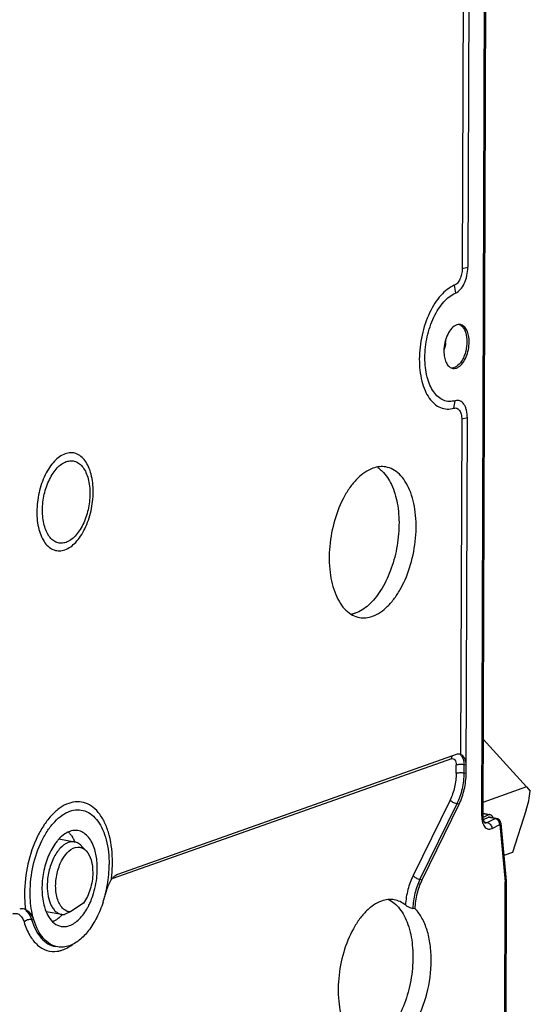
# Model space of a CAD drawing. Units: millimetres. Extents: x 0 to 559, y 0 to 432.
# Drawn here: x 351 to 379, y 57 to 110 of the extents above; entities that cross this region are included whole.
import ezdxf

# ---------------------------------------------------------------- set-up
doc = ezdxf.new("R2010")
doc.units = ezdxf.units.MM
doc.header["$LTSCALE"] = 30.734
doc.layers.get('0').update_dxf_attribs({"linetype": 'CONTINUOUS'})

msp = doc.modelspace()

# ---------------------------------------------------------------- linework, layer by layer
at = {"color": 7, "linetype": 'CONTINUOUS'}
for p, q in [((376.655, 118.052), (376.481, 67.178)), ((375.445, 117.779), (375.373, 96.699)), ((375.748, 117.854), (375.676, 96.774)), ((375.345, 88.564), (375.283, 70.466)), ((375.583, 69.449), (375.649, 88.639)), ((378.841, 68.711), (376.495, 71.291)), ((375.099, 70.472), (356.8, 64.004)), ((378.841, 68.711), (376.483, 67.877)), ((378.841, 68.711), (379.049, 68.479)), ((373.21, 63.7), (375.203, 67.775)), ((376.486, 67.069), (376.767, 67.211)), ((376.501, 67.291), (376.865, 67.228)), ((376.774, 67.069), (376.507, 66.934)), ((377.21, 67.015), (376.84, 67.08)), ((378.825, 67.467), (378.087, 65.17)), ((377.457, 66.748), (377.748, 63.642)), ((354.433, 65.737), (353.586, 65.893)), ((355.054, 65.262), (354.812, 65.519)), ((378.087, 65.17), (377.62, 65.005)), ((377.748, 63.639), (377.697, 48.885)), ((377.748, 63.642), (377.748, 63.639)), ((354.916, 62.436), (354.221, 61.983)), ((353.751, 61.821), (352.898, 61.96)), ((353.751, 61.821), (353.895, 61.815)), ((354.221, 61.983), (353.895, 61.815)), ((372.831, 62.13), (372.708, 62.151))]:
    msp.add_line(p, q, dxfattribs=at)
at = {"color": 9, "linetype": 'CONTINUOUS'}
for p, q in [((376.428, 67.136), (376.602, 118.01)), ((375.373, 96.699), (375.676, 96.774)), ((374.945, 95.799), (375.014, 95.379)), ((374.922, 89.164), (374.994, 89.569)), ((375.649, 88.639), (375.345, 88.564)), ((374.789, 70.235), (356.49, 63.767)), ((375.042, 69.453), (375.044, 69.89)), ((375.461, 69.907), (375.46, 69.471)), ((375.585, 69.885), (375.461, 69.907)), ((375.46, 69.471), (375.583, 69.449)), ((374.713, 68.002), (372.72, 63.928)), ((375.079, 67.797), (373.086, 63.722)), ((375.203, 67.775), (375.079, 67.797)), ((376.767, 67.211), (376.495, 67.258)), ((376.721, 66.792), (377.144, 67.004)), ((377.144, 67.004), (376.774, 67.069)), ((376.554, 66.821), (376.721, 66.792)), ((376.982, 66.464), (377.405, 66.677)), ((377.405, 66.677), (377.694, 63.584)), ((373.086, 63.722), (373.21, 63.7)), ((377.644, 48.843), (377.694, 63.584)), ((352.108, 61.549), (352.231, 61.527))]:
    msp.add_line(p, q, dxfattribs=at)
at = {"color": 7, "linetype": 'CONTINUOUS'}
for centre, radius, start, end in [((373.249, 92.816), 1.233, 353.1764, 359.7338), ((374.922, 91.675), 0.367, 254.6722, 260.0988), ((375.193, 70.206), 0.283, 102.791, 109.5229), ((376.842, 67.091), 0.138, 80.2369, 91.5156), ((377.158, 66.72), 0.3, 5.3501, 80.1281), ((353.252, 65.4), 1.216, 41.5382, 46.1508), ((352.422, 64.887), 2.197, 22.6652, 23.4741), ((349.886, 64.544), 6.413, 354.9306, 359.7863), ((349.533, 64.572), 6.767, 345.6082, 354.9599), ((357.411, 62.89), 1.291, 136.1524, 140.1548), ((349.78, 64.508), 6.512, 341.9175, 345.1948), ((349.692, 64.532), 6.603, 345.1861, 345.6036), ((351.575, 61.669), 0.458, 80.1379, 87.3427), ((354.206, 62.535), 0.553, 245.0206, 257.4192), ((354.203, 62.525), 0.542, 257.5556, 271.9874)]:
    msp.add_arc(centre, radius, start, end, dxfattribs=at)
at = {"color": 9, "linetype": 'CONTINUOUS'}
for centre, radius, start, end in [((377.823, 67.13), 1.396, 179.7529, 185.6737), ((353.302, 61.205), 1.384, 277.9581, 281.3686)]:
    msp.add_arc(centre, radius, start, end, dxfattribs=at)
at = {"color": 7, "linetype": 'CONTINUOUS'}
for centre, major_axis, ratio, start_param, end_param in [((375.049, 69.754), (0.19, 0.727), 0.688878, -1.2134, -0.09028), ((377.372, 68.191), (0.744, 2.913), 0.531216, -1.684828, -1.338013)]:
    msp.add_ellipse(centre, major_axis=major_axis, ratio=ratio, start_param=start_param, end_param=end_param, dxfattribs=at)
for points, knots in [([(375.014, 95.379), (375.112, 95.42), (375.301, 95.576), (375.504, 95.908), (375.641, 96.321), (375.676, 96.622), (375.676, 96.774)], [0, 0, 0, 0, 0.196748, 0.440744, 0.717202, 1, 1, 1, 1]), ([(375.373, 96.699), (375.372, 96.601), (375.35, 96.407), (375.262, 96.14), (375.131, 95.926), (375.008, 95.825), (374.945, 95.799)], [0, 0, 0, 0, 0.282783, 0.559263, 0.803259, 1, 1, 1, 1]), ([(374.945, 95.799), (374.666, 95.683), (374.279, 95.364), (373.874, 94.823), (373.488, 94.119), (373.155, 93.11), (373.056, 92.251), (373.054, 91.817)], [0, 0, 0, 0, 0.196614, 0.313495, 0.441085, 0.717394, 1, 1, 1, 1]), ([(373.358, 91.892), (373.359, 92.272), (373.447, 93.025), (373.738, 93.908), (374.076, 94.524), (374.431, 94.998), (374.77, 95.278), (375.014, 95.379)], [0, 0, 0, 0, 0.282606, 0.558915, 0.686505, 0.803386, 1, 1, 1, 1]), ([(375.072, 93.659), (374.972, 93.625), (374.773, 93.473), (374.562, 93.139), (374.419, 92.719), (374.383, 92.41), (374.382, 92.254)], [0, 0, 0, 0, 0.193934, 0.437028, 0.714856, 1, 1, 1, 1]), ([(375.271, 93.678), (375.255, 93.68), (375.188, 93.688), (375.12, 93.676), (375.072, 93.659)], [0, 0, 0, 0, 0.243658, 1, 1, 1, 1]), ([(375.203, 93.685), (375.22, 93.679), (375.287, 93.651), (375.346, 93.604), (375.384, 93.563)], [0, 0, 0, 0, 0.238575, 1, 1, 1, 1]), ([(375.748, 92.737), (375.748, 92.854), (375.73, 93.076), (375.638, 93.369), (375.488, 93.588), (375.341, 93.665), (375.271, 93.678)], [0, 0, 0, 0, 0.312047, 0.584532, 0.809766, 1, 1, 1, 1]), ([(375.384, 93.563), (375.47, 93.47), (375.595, 93.201), (375.625, 92.916), (375.625, 92.758)], [0, 0, 0, 0, 0.445594, 1, 1, 1, 1]), ([(374.474, 92.669), (374.47, 92.641), (374.453, 92.528), (374.421, 92.418), (374.389, 92.339)], [0, 0, 0, 0, 0.253942, 1, 1, 1, 1]), ([(375.625, 92.758), (375.624, 92.586), (375.591, 92.327), (375.487, 92.002), (375.321, 91.641), (375.058, 91.343), (374.819, 91.33)], [0, 0, 0, 0, 0.298815, 0.446294, 0.586017, 1, 1, 1, 1]), ([(374.859, 91.313), (374.911, 91.304), (375.025, 91.31), (375.222, 91.403), (375.425, 91.613), (375.667, 92.057), (375.747, 92.462), (375.748, 92.737)], [0, 0, 0, 0, 0.085149, 0.179684, 0.34916, 0.551907, 1, 1, 1, 1]), ([(374.382, 92.254), (374.382, 92.141), (374.399, 91.928), (374.484, 91.642), (374.622, 91.425), (374.758, 91.339), (374.825, 91.321)], [0, 0, 0, 0, 0.309107, 0.581314, 0.80863, 1, 1, 1, 1]), ([(373.054, 91.817), (373.053, 91.417), (373.11, 90.834), (373.341, 90.133), (373.568, 89.711), (373.852, 89.387), (374.185, 89.176), (374.555, 89.095), (374.803, 89.129), (374.922, 89.164)], [0, 0, 0, 0, 0.320751, 0.462655, 0.589664, 0.70227, 0.803742, 0.900402, 1, 1, 1, 1]), ([(374.994, 89.569), (374.89, 89.538), (374.673, 89.508), (374.348, 89.579), (374.056, 89.764), (373.808, 90.047), (373.609, 90.417), (373.407, 91.031), (373.357, 91.542), (373.358, 91.892)], [0, 0, 0, 0, 0.099598, 0.196258, 0.29773, 0.410336, 0.537345, 0.679249, 1, 1, 1, 1]), ([(375.649, 88.639), (375.649, 88.779), (375.629, 88.984), (375.548, 89.23), (375.449, 89.415), (375.301, 89.554), (375.123, 89.593), (375.036, 89.581), (374.994, 89.569)], [0, 0, 0, 0, 0.321475, 0.463695, 0.590945, 0.80331, 0.900235, 1, 1, 1, 1]), ([(374.922, 89.164), (374.949, 89.172), (375.005, 89.18), (375.12, 89.155), (375.246, 89.036), (375.328, 88.822), (375.345, 88.655), (375.345, 88.564)], [0, 0, 0, 0, 0.099755, 0.196875, 0.409474, 0.678188, 1, 1, 1, 1]), ([(353.925, 86.702), (353.703, 86.623), (353.389, 86.381), (353.062, 85.961), (352.747, 85.406), (352.477, 84.604), (352.395, 83.918), (352.394, 83.571)], [0, 0, 0, 0, 0.194116, 0.310334, 0.437816, 0.715323, 1, 1, 1, 1]), ([(355.439, 84.647), (355.44, 84.967), (355.394, 85.431), (355.205, 85.988), (355.019, 86.319), (354.789, 86.569), (354.517, 86.726), (354.218, 86.775), (354.02, 86.735), (353.925, 86.702)], [0, 0, 0, 0, 0.321408, 0.463003, 0.589267, 0.700925, 0.801751, 0.898725, 1, 1, 1, 1]), ([(352.698, 83.646), (352.699, 83.937), (352.767, 84.514), (352.995, 85.189), (353.259, 85.656), (353.534, 86.009), (353.798, 86.213), (353.986, 86.279)], [0, 0, 0, 0, 0.284692, 0.562171, 0.689654, 0.805874, 1, 1, 1, 1]), ([(353.986, 86.279), (354.065, 86.307), (354.231, 86.34), (354.483, 86.299), (354.712, 86.168), (354.906, 85.957), (355.062, 85.678), (355.22, 85.21), (355.26, 84.82), (355.259, 84.551)], [0, 0, 0, 0, 0.101219, 0.19825, 0.299079, 0.410747, 0.536969, 0.678571, 1, 1, 1, 1]), ([(370.548, 85.922), (370.24, 85.814), (369.803, 85.497), (369.332, 84.941), (368.868, 84.207), (368.435, 83.123), (368.171, 81.724), (368.177, 80.35), (368.419, 79.302), (368.763, 78.629), (369.068, 78.248), (369.424, 77.979), (369.693, 77.884), (369.827, 77.861)], [0, 0, 0, 0, 0.102669, 0.163248, 0.229528, 0.374826, 0.527702, 0.674996, 0.804986, 0.861373, 0.91182, 0.957339, 1, 1, 1, 1]), ([(371.051, 85.761), (371.261, 85.558), (371.617, 85.004), (371.907, 83.997), (371.992, 82.822), (371.862, 81.581), (371.53, 80.386), (371.098, 79.488), (370.669, 78.892), (370.243, 78.438), (369.861, 78.183), (369.595, 78.089)], [0, 0, 0, 0, 0.100689, 0.221538, 0.358901, 0.504967, 0.650164, 0.785096, 0.846401, 0.902739, 1, 1, 1, 1]), ([(370.52, 77.928), (370.828, 78.036), (371.265, 78.353), (371.736, 78.909), (372.199, 79.643), (372.632, 80.727), (372.897, 82.126), (372.891, 83.501), (372.649, 84.548), (372.305, 85.221), (372, 85.603), (371.644, 85.871), (371.375, 85.966), (371.241, 85.989)], [0, 0, 0, 0, 0.102669, 0.163248, 0.229528, 0.374826, 0.527702, 0.674996, 0.804986, 0.861373, 0.91182, 0.957339, 1, 1, 1, 1]), ([(371.241, 85.989), (371.128, 86.009), (370.891, 86.016), (370.661, 85.962), (370.548, 85.922)], [0, 0, 0, 0, 0.488474, 1, 1, 1, 1]), ([(370.797, 85.961), (370.819, 85.947), (370.909, 85.887), (370.992, 85.817), (371.051, 85.761)], [0, 0, 0, 0, 0.243834, 1, 1, 1, 1]), ([(353.908, 81.517), (354.131, 81.595), (354.444, 81.837), (354.771, 82.258), (355.086, 82.812), (355.356, 83.615), (355.438, 84.301), (355.439, 84.647)], [0, 0, 0, 0, 0.194116, 0.310334, 0.437816, 0.715323, 1, 1, 1, 1]), ([(355.259, 84.551), (355.258, 84.259), (355.189, 83.683), (354.961, 83.008), (354.697, 82.541), (354.422, 82.188), (354.158, 81.984), (353.971, 81.918)], [0, 0, 0, 0, 0.284692, 0.562171, 0.689654, 0.805874, 1, 1, 1, 1]), ([(352.394, 83.571), (352.393, 83.252), (352.44, 82.787), (352.628, 82.231), (352.814, 81.899), (353.045, 81.649), (353.316, 81.492), (353.616, 81.444), (353.813, 81.483), (353.908, 81.517)], [0, 0, 0, 0, 0.321408, 0.463003, 0.589267, 0.700925, 0.801751, 0.898725, 1, 1, 1, 1]), ([(353.971, 81.918), (353.891, 81.89), (353.725, 81.857), (353.473, 81.898), (353.245, 82.029), (353.051, 82.24), (352.895, 82.518), (352.736, 82.987), (352.697, 83.377), (352.698, 83.646)], [0, 0, 0, 0, 0.101219, 0.19825, 0.299079, 0.410747, 0.536969, 0.678571, 1, 1, 1, 1]), ([(369.595, 78.089), (369.577, 78.082), (369.505, 78.058), (369.431, 78.039), (369.375, 78.029)], [0, 0, 0, 0, 0.254205, 1, 1, 1, 1]), ([(369.827, 77.861), (369.939, 77.842), (370.177, 77.834), (370.407, 77.888), (370.52, 77.928)], [0, 0, 0, 0, 0.488474, 1, 1, 1, 1]), ([(375.203, 67.775), (375.328, 68.03), (375.514, 68.581), (375.582, 69.158), (375.583, 69.449)], [0, 0, 0, 0, 0.493667, 1, 1, 1, 1]), ([(356.479, 64.617), (356.481, 65.115), (356.408, 65.84), (356.113, 66.709), (355.824, 67.226), (355.464, 67.617), (355.04, 67.861), (354.572, 67.937), (354.091, 67.841), (353.621, 67.586), (353.176, 67.189), (352.768, 66.666), (352.279, 65.802), (351.856, 64.548), (351.729, 63.478), (351.727, 62.937)], [0, 0, 0, 0, 0.14429, 0.207857, 0.26454, 0.314664, 0.359933, 0.403445, 0.448923, 0.499396, 0.556476, 0.620441, 0.690597, 0.843327, 1, 1, 1, 1]), ([(352.031, 63.012), (352.032, 63.498), (352.146, 64.459), (352.526, 65.585), (352.966, 66.361), (353.332, 66.831), (353.732, 67.187), (354.154, 67.416), (354.586, 67.502), (355.006, 67.434), (355.387, 67.215), (355.71, 66.864), (355.97, 66.399), (356.235, 65.619), (356.3, 64.968), (356.299, 64.52)], [0, 0, 0, 0, 0.156668, 0.309391, 0.379545, 0.44351, 0.500591, 0.551066, 0.596544, 0.640057, 0.685326, 0.735451, 0.792136, 0.855706, 1, 1, 1, 1]), ([(376.481, 67.178), (376.481, 67.16), (376.482, 67.09), (376.49, 67.02), (376.501, 66.97)], [0, 0, 0, 0, 0.265823, 1, 1, 1, 1]), ([(376.767, 67.211), (376.773, 67.214), (376.795, 67.224), (376.82, 67.229), (376.838, 67.229)], [0, 0, 0, 0, 0.263107, 1, 1, 1, 1]), ([(376.865, 67.228), (376.873, 67.226), (376.903, 67.218), (376.93, 67.2), (376.947, 67.184)], [0, 0, 0, 0, 0.241011, 1, 1, 1, 1]), ([(376.947, 67.184), (376.955, 67.176), (376.989, 67.136), (377.01, 67.088), (377.021, 67.05)], [0, 0, 0, 0, 0.223895, 1, 1, 1, 1]), ([(376.501, 66.97), (376.502, 66.963), (376.508, 66.937), (376.516, 66.91), (376.522, 66.891)], [0, 0, 0, 0, 0.265504, 1, 1, 1, 1]), ([(376.522, 66.891), (376.529, 66.871), (376.543, 66.836), (376.565, 66.799), (376.581, 66.781), (376.588, 66.772), (376.593, 66.769), (376.595, 66.767), (376.596, 66.767)], [0, 0, 0, 0, 0.447645, 0.764054, 0.872308, 0.946434, 0.98702, 1, 1, 1, 1]), ([(353.747, 66.054), (353.73, 66.04), (353.661, 65.978), (353.597, 65.912), (353.55, 65.859)], [0, 0, 0, 0, 0.242273, 1, 1, 1, 1]), ([(354.173, 66.31), (354.137, 66.297), (353.983, 66.233), (353.844, 66.137), (353.747, 66.054)], [0, 0, 0, 0, 0.233699, 1, 1, 1, 1]), ([(354.162, 66.206), (354.176, 66.191), (354.23, 66.127), (354.278, 66.059), (354.311, 66.005)], [0, 0, 0, 0, 0.241836, 1, 1, 1, 1]), ([(354.615, 66.352), (354.579, 66.358), (354.431, 66.374), (354.279, 66.347), (354.173, 66.31)], [0, 0, 0, 0, 0.243764, 1, 1, 1, 1]), ([(354.311, 66.005), (354.323, 65.986), (354.369, 65.908), (354.41, 65.825), (354.437, 65.762)], [0, 0, 0, 0, 0.241989, 1, 1, 1, 1]), ([(355.49, 65.419), (355.447, 65.543), (355.349, 65.772), (355.145, 66.061), (354.9, 66.265), (354.709, 66.336), (354.615, 66.352)], [0, 0, 0, 0, 0.293921, 0.554306, 0.785766, 1, 1, 1, 1]), ([(353.363, 65.619), (353.203, 65.388), (352.937, 64.856), (352.706, 63.987), (352.642, 63.093), (352.722, 62.507), (352.799, 62.239)], [0, 0, 0, 0, 0.240089, 0.501518, 0.762138, 1, 1, 1, 1]), ([(354.092, 65.706), (353.927, 65.647), (353.694, 65.467), (353.451, 65.155), (353.217, 64.743), (353.016, 64.147), (352.956, 63.638), (352.955, 63.38)], [0, 0, 0, 0, 0.19412, 0.310342, 0.437827, 0.715314, 1, 1, 1, 1]), ([(353.55, 65.859), (353.534, 65.841), (353.468, 65.763), (353.407, 65.682), (353.363, 65.619)], [0, 0, 0, 0, 0.243012, 1, 1, 1, 1]), ([(353.41, 63.369), (353.411, 63.624), (353.46, 64.005), (353.615, 64.485), (353.859, 65.013), (354.25, 65.452), (354.601, 65.464)], [0, 0, 0, 0, 0.299547, 0.447298, 0.587199, 1, 1, 1, 1]), ([(354.433, 65.737), (354.405, 65.742), (354.291, 65.755), (354.174, 65.735), (354.092, 65.706)], [0, 0, 0, 0, 0.243952, 1, 1, 1, 1]), ([(354.704, 65.615), (354.683, 65.631), (354.601, 65.686), (354.505, 65.723), (354.433, 65.737)], [0, 0, 0, 0, 0.25927, 1, 1, 1, 1]), ([(354.601, 65.464), (354.668, 65.466), (354.808, 65.445), (354.928, 65.373), (354.982, 65.329)], [0, 0, 0, 0, 0.489296, 1, 1, 1, 1]), ([(354.812, 65.519), (354.803, 65.528), (354.77, 65.562), (354.733, 65.594), (354.704, 65.615)], [0, 0, 0, 0, 0.256606, 1, 1, 1, 1]), ([(355.641, 63.917), (355.664, 64.182), (355.666, 64.691), (355.568, 65.193), (355.49, 65.419)], [0, 0, 0, 0, 0.525829, 1, 1, 1, 1]), ([(355.054, 65.262), (355.182, 65.126), (355.368, 64.731), (355.413, 64.31), (355.412, 64.077)], [0, 0, 0, 0, 0.445013, 1, 1, 1, 1]), ([(356.419, 63.718), (356.429, 63.793), (356.462, 64.092), (356.478, 64.392), (356.479, 64.617)], [0, 0, 0, 0, 0.252528, 1, 1, 1, 1]), ([(355.412, 64.077), (355.411, 63.777), (355.323, 63.198), (355.081, 62.66), (354.916, 62.436)], [0, 0, 0, 0, 0.519718, 1, 1, 1, 1]), ([(355.286, 62.496), (355.334, 62.606), (355.509, 63.063), (355.609, 63.549), (355.641, 63.917)], [0, 0, 0, 0, 0.243809, 1, 1, 1, 1]), ([(356.8, 64.004), (356.772, 63.994), (356.652, 63.942), (356.549, 63.857), (356.479, 63.785)], [0, 0, 0, 0, 0.22886, 1, 1, 1, 1]), ([(352.955, 63.38), (352.954, 63.185), (352.985, 62.817), (353.118, 62.392), (353.281, 62.124), (353.42, 61.973), (353.577, 61.867), (353.694, 61.83), (353.751, 61.821)], [0, 0, 0, 0, 0.311469, 0.583051, 0.70143, 0.808523, 0.906704, 1, 1, 1, 1]), ([(353.84, 62.118), (353.688, 62.242), (353.526, 62.541), (353.427, 62.98), (353.41, 63.236), (353.41, 63.369)], [0, 0, 0, 0, 0.4359, 0.705095, 1, 1, 1, 1]), ([(356.234, 63.344), (356.22, 63.309), (356.163, 63.16), (356.117, 63.007), (356.087, 62.89)], [0, 0, 0, 0, 0.240692, 1, 1, 1, 1]), ([(356.419, 63.718), (356.402, 63.691), (356.331, 63.571), (356.273, 63.444), (356.234, 63.344)], [0, 0, 0, 0, 0.230405, 1, 1, 1, 1]), ([(372.831, 62.13), (372.84, 62.404), (372.914, 62.945), (373.093, 63.461), (373.21, 63.7)], [0, 0, 0, 0, 0.507475, 1, 1, 1, 1]), ([(377.748, 63.639), (377.748, 63.634), (377.74, 63.608), (377.714, 63.594), (377.694, 63.584)], [0, 0, 0, 0, 0.184295, 1, 1, 1, 1]), ([(351.727, 62.937), (351.727, 62.864), (351.73, 62.577), (351.752, 62.29), (351.781, 62.078)], [0, 0, 0, 0, 0.255704, 1, 1, 1, 1]), ([(352.231, 61.527), (352.197, 61.639), (352.073, 62.125), (352.029, 62.629), (352.031, 63.012)], [0, 0, 0, 0, 0.234422, 1, 1, 1, 1]), ([(352.799, 62.239), (352.813, 62.19), (352.872, 62.007), (352.951, 61.831), (353.025, 61.71)], [0, 0, 0, 0, 0.265515, 1, 1, 1, 1]), ([(355.97, 62.486), (355.876, 62.201), (355.659, 61.666), (355.231, 60.967), (354.736, 60.436), (354.346, 60.201), (354.152, 60.132)], [0, 0, 0, 0, 0.294261, 0.56304, 0.798656, 1, 1, 1, 1]), ([(355.136, 62.189), (355.149, 62.214), (355.203, 62.314), (355.252, 62.417), (355.286, 62.496)], [0, 0, 0, 0, 0.24545, 1, 1, 1, 1]), ([(371.012, 62.548), (370.707, 62.44), (370.274, 62.127), (369.807, 61.576), (369.348, 60.848), (368.919, 59.774), (368.657, 58.388), (368.663, 57.026), (368.902, 55.988), (369.243, 55.321), (369.545, 54.943), (369.898, 54.677), (370.165, 54.583), (370.297, 54.56)], [0, 0, 0, 0, 0.102669, 0.163248, 0.229528, 0.374826, 0.527702, 0.674996, 0.804986, 0.861373, 0.91182, 0.957339, 1, 1, 1, 1]), ([(371.378, 62.631), (371.494, 62.58), (371.721, 62.437), (372.012, 62.133), (372.258, 61.742), (372.532, 61.095), (372.72, 60.133), (372.715, 58.89), (372.486, 57.626), (372.056, 56.465), (371.467, 55.515), (370.948, 55.035), (370.676, 54.877)], [0, 0, 0, 0, 0.043205, 0.090265, 0.142292, 0.199671, 0.32911, 0.47292, 0.621589, 0.764595, 0.892596, 1, 1, 1, 1]), ([(371.699, 62.614), (371.587, 62.634), (371.352, 62.641), (371.124, 62.588), (371.012, 62.548)], [0, 0, 0, 0, 0.488137, 1, 1, 1, 1]), ([(372.301, 62.338), (372.211, 62.408), (372.021, 62.528), (371.806, 62.595), (371.699, 62.614)], [0, 0, 0, 0, 0.510988, 1, 1, 1, 1]), ([(372.301, 62.338), (372.355, 62.296), (372.487, 62.223), (372.628, 62.165), (372.708, 62.151)], [0, 0, 0, 0, 0.456562, 1, 1, 1, 1]), ([(352.231, 61.527), (352.194, 61.65), (352.085, 61.875), (351.886, 62.032), (351.781, 62.078)], [0, 0, 0, 0, 0.528313, 1, 1, 1, 1]), ([(353.025, 61.71), (353.107, 61.574), (353.298, 61.337), (353.579, 61.204), (353.715, 61.18)], [0, 0, 0, 0, 0.535099, 1, 1, 1, 1]), ([(353.767, 61.817), (353.753, 61.802), (353.698, 61.743), (353.639, 61.688), (353.594, 61.649)], [0, 0, 0, 0, 0.256927, 1, 1, 1, 1]), ([(353.973, 62.034), (353.961, 62.039), (353.914, 62.063), (353.871, 62.092), (353.84, 62.118)], [0, 0, 0, 0, 0.244228, 1, 1, 1, 1]), ([(354.156, 61.222), (354.353, 61.292), (354.744, 61.576), (355.012, 61.964), (355.136, 62.189)], [0, 0, 0, 0, 0.447761, 1, 1, 1, 1]), ([(372.809, 55.94), (373.101, 56.438), (373.533, 57.555), (373.731, 59.026), (373.662, 60.183), (373.5, 60.958), (373.234, 61.617), (372.976, 61.983), (372.831, 62.13)], [0, 0, 0, 0, 0.265305, 0.543198, 0.675251, 0.796918, 0.90544, 1, 1, 1, 1]), ([(353.522, 60.072), (353.38, 60.096), (353.092, 60.207), (352.726, 60.527), (352.429, 60.979), (352.29, 61.335), (352.231, 61.527)], [0, 0, 0, 0, 0.211701, 0.442182, 0.703602, 1, 1, 1, 1]), ([(353.594, 61.649), (353.566, 61.625), (353.46, 61.54), (353.342, 61.468), (353.251, 61.427)], [0, 0, 0, 0, 0.26434, 1, 1, 1, 1]), ([(353.715, 61.18), (353.75, 61.174), (353.899, 61.158), (354.05, 61.185), (354.156, 61.222)], [0, 0, 0, 0, 0.243764, 1, 1, 1, 1]), ([(354.152, 60.132), (354.049, 60.096), (353.84, 60.047), (353.624, 60.054), (353.522, 60.072)], [0, 0, 0, 0, 0.51172, 1, 1, 1, 1])]:
    msp.add_open_spline(points, degree=3, knots=knots, dxfattribs=at)
at = {"color": 9, "linetype": 'CONTINUOUS'}
for points, knots in [([(374.789, 70.235), (374.789, 70.248), (374.792, 70.296), (374.806, 70.344), (374.823, 70.376)], [0, 0, 0, 0, 0.260014, 1, 1, 1, 1]), ([(374.789, 70.235), (374.82, 70.246), (374.895, 70.248), (374.984, 70.168), (375.034, 70.042), (375.044, 69.943), (375.044, 69.89)], [0, 0, 0, 0, 0.196578, 0.40806, 0.676491, 1, 1, 1, 1]), ([(375.274, 70.444), (375.285, 70.435), (375.334, 70.39), (375.37, 70.332), (375.391, 70.285)], [0, 0, 0, 0, 0.228592, 1, 1, 1, 1]), ([(375.391, 70.285), (375.403, 70.259), (375.447, 70.137), (375.462, 70.007), (375.461, 69.907)], [0, 0, 0, 0, 0.226689, 1, 1, 1, 1]), ([(375.461, 69.907), (375.387, 69.92), (375.275, 69.924), (375.135, 69.912), (375.071, 69.899), (375.044, 69.89)], [0, 0, 0, 0, 0.534524, 0.794524, 1, 1, 1, 1]), ([(375.042, 69.453), (375.041, 69.201), (374.982, 68.701), (374.821, 68.224), (374.713, 68.002)], [0, 0, 0, 0, 0.506333, 1, 1, 1, 1]), ([(375.042, 69.453), (375.069, 69.463), (375.134, 69.476), (375.273, 69.488), (375.386, 69.484), (375.46, 69.471)], [0, 0, 0, 0, 0.205476, 0.465476, 1, 1, 1, 1]), ([(375.46, 69.471), (375.459, 69.179), (375.391, 68.603), (375.204, 68.052), (375.079, 67.797)], [0, 0, 0, 0, 0.506333, 1, 1, 1, 1]), ([(375.079, 67.797), (375.006, 67.809), (374.9, 67.852), (374.781, 67.93), (374.731, 67.978), (374.713, 68.002)], [0, 0, 0, 0, 0.523572, 0.784285, 1, 1, 1, 1]), ([(376.428, 67.136), (376.442, 67.141), (376.463, 67.149), (376.481, 67.17), (376.481, 67.178)], [0, 0, 0, 0, 0.630824, 1, 1, 1, 1]), ([(376.435, 66.992), (376.437, 66.97), (376.448, 66.885), (376.467, 66.801), (376.489, 66.741)], [0, 0, 0, 0, 0.263527, 1, 1, 1, 1]), ([(376.489, 66.741), (376.492, 66.732), (376.505, 66.697), (376.521, 66.662), (376.535, 66.637)], [0, 0, 0, 0, 0.25914, 1, 1, 1, 1]), ([(376.535, 66.637), (376.579, 66.557), (376.677, 66.444), (376.859, 66.418), (376.942, 66.445), (376.982, 66.464)], [0, 0, 0, 0, 0.519868, 0.751446, 1, 1, 1, 1]), ([(376.59, 66.769), (376.601, 66.767), (376.646, 66.764), (376.691, 66.776), (376.721, 66.792)], [0, 0, 0, 0, 0.240259, 1, 1, 1, 1]), ([(376.769, 66.778), (376.829, 66.754), (376.933, 66.661), (376.978, 66.531), (376.982, 66.464)], [0, 0, 0, 0, 0.488974, 1, 1, 1, 1]), ([(377.284, 66.932), (377.277, 66.939), (377.249, 66.962), (377.217, 66.98), (377.193, 66.99)], [0, 0, 0, 0, 0.258442, 1, 1, 1, 1]), ([(377.457, 66.748), (377.457, 66.742), (377.453, 66.711), (377.425, 66.69), (377.405, 66.677)], [0, 0, 0, 0, 0.197349, 1, 1, 1, 1]), ([(372.72, 63.928), (372.601, 63.685), (372.413, 63.163), (372.322, 62.617), (372.301, 62.338)], [0, 0, 0, 0, 0.491102, 1, 1, 1, 1]), ([(372.72, 63.928), (372.738, 63.903), (372.788, 63.856), (372.907, 63.777), (373.013, 63.735), (373.086, 63.722)], [0, 0, 0, 0, 0.215715, 0.476428, 1, 1, 1, 1]), ([(373.086, 63.722), (372.969, 63.482), (372.79, 62.966), (372.716, 62.426), (372.708, 62.151)], [0, 0, 0, 0, 0.492525, 1, 1, 1, 1]), ([(351.092, 61.859), (351.152, 61.88), (351.284, 61.898), (351.474, 61.815), (351.62, 61.642), (351.681, 61.495), (351.706, 61.413)], [0, 0, 0, 0, 0.223742, 0.444996, 0.698319, 1, 1, 1, 1]), ([(351.795, 62.043), (351.83, 62.017), (351.976, 61.883), (352.063, 61.696), (352.108, 61.549)], [0, 0, 0, 0, 0.219844, 1, 1, 1, 1]), ([(352.108, 61.549), (352.035, 61.561), (351.886, 61.541), (351.753, 61.467), (351.706, 61.413)], [0, 0, 0, 0, 0.507316, 1, 1, 1, 1]), ([(351.706, 61.413), (351.782, 61.164), (351.967, 60.712), (352.384, 60.165), (352.914, 59.839), (353.309, 59.809), (353.494, 59.835)], [0, 0, 0, 0, 0.301217, 0.559275, 0.784144, 1, 1, 1, 1]), ([(352.108, 61.549), (352.167, 61.356), (352.306, 61.001), (352.603, 60.549), (352.968, 60.229), (353.257, 60.118), (353.398, 60.093)], [0, 0, 0, 0, 0.296397, 0.557817, 0.788299, 1, 1, 1, 1]), ([(353.781, 59.906), (353.827, 59.922), (354.018, 59.999), (354.194, 60.109), (354.319, 60.204)], [0, 0, 0, 0, 0.237143, 1, 1, 1, 1]), ([(353.575, 59.849), (353.592, 59.852), (353.662, 59.868), (353.73, 59.888), (353.781, 59.906)], [0, 0, 0, 0, 0.246068, 1, 1, 1, 1])]:
    msp.add_open_spline(points, degree=3, knots=knots, dxfattribs=at)
at = {"color": 7, "linetype": 'CONTINUOUS'}
for points in [[(375.225, 70.484), (375.194, 70.49), (375.161, 70.488), (375.13, 70.481)], [(375.283, 70.466), (375.265, 70.474), (375.245, 70.481), (375.225, 70.484)], [(376.818, 67.081), (376.803, 67.08), (376.788, 67.075), (376.774, 67.069)], [(376.839, 67.08), (376.832, 67.081), (376.825, 67.081), (376.818, 67.081)], [(354.982, 65.329), (355.008, 65.308), (355.031, 65.286), (355.054, 65.262)], [(351.596, 62.126), (351.553, 62.128), (351.509, 62.124), (351.467, 62.115)], [(351.781, 62.078), (351.741, 62.098), (351.697, 62.113), (351.653, 62.12)]]:
    msp.add_open_spline(points, degree=3, dxfattribs=at)
at = {"color": 9, "linetype": 'CONTINUOUS'}
for points in [[(377.144, 67.004), (377.157, 67.011), (377.172, 67.015), (377.187, 67.016)], [(377.193, 66.99), (377.177, 66.996), (377.161, 67.001), (377.144, 67.004)], [(377.187, 67.016), (377.194, 67.017), (377.202, 67.017), (377.21, 67.015)], [(376.721, 66.792), (376.737, 66.789), (376.754, 66.784), (376.769, 66.778)], [(377.405, 66.677), (377.4, 66.771), (377.353, 66.869), (377.284, 66.932)]]:
    msp.add_open_spline(points, degree=3, dxfattribs=at)

doc.saveas('drawing.dxf')
